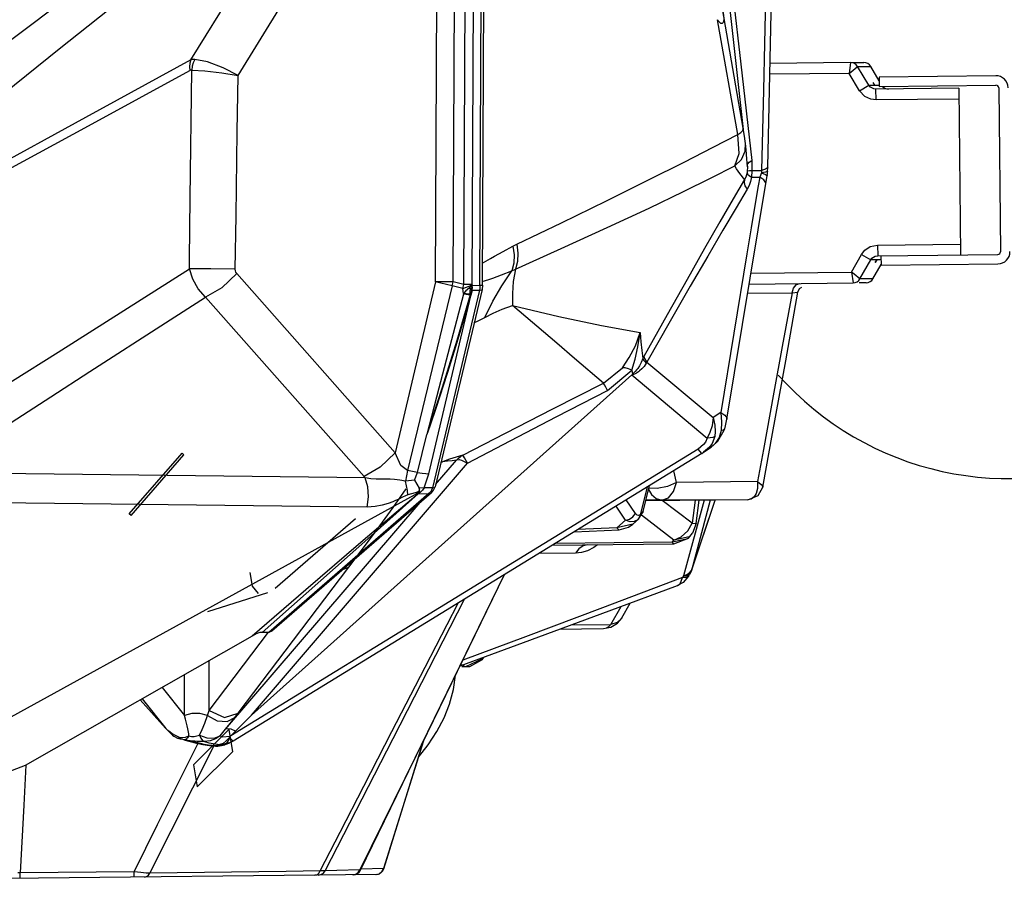
# Model space of a CAD drawing. Units: millimetres. Extents: x 123910 to 142833, y 3688 to 16291.
# Drawn here: x 135030 to 135397, y 8954 to 9279 of the extents above; entities that cross this region are included whole.
import ezdxf

# ---------------------------------------------------------------- set-up
doc = ezdxf.new("R2010")
doc.units = ezdxf.units.MM
doc.layers.add('DEFAULT', color=7, linetype='Continuous')
doc.layers.add('DiKom', color=7, linetype='Continuous')

# ---------------------------------------------------------------- blocks, each defined once
blk = doc.blocks.new('RC-20301')
at = {"layer": 'DiKom', "color": 7, "linetype": 'Continuous'}
for p, q in [((153855.62, 9223.7), (153857.51, 9310.05)), ((153840.81, 9304.43), (153845.62, 9262.06)), ((153839.15, 9303.46), (153846.55, 9237.66)), ((153731.98, 9181.07), (153732.45, 9290.31)), ((153738.52, 9181.04), (153739.02, 9290.28)), ((153742.49, 9180.04), (153743.02, 9292.2)), ((153745.68, 9180.06), (153746.17, 9292.21)), ((153748.55, 9179.73), (153749.05, 9293.03)), ((153749.49, 9179.76), (153749.99, 9293.06)), ((153846.45, 9238.25), (153838.78, 9282.66)), ((153844.55, 9235.89), (153837, 9278.58)), ((153845.62, 9262.06), (153849.74, 9226.14)), ((153886.5, 9262.62), (153856.47, 9262.28)), ((153886.5, 9262.62), (153885.97, 9258.61)), ((153885.97, 9258.61), (153888.95, 9261.03)), ((153887.23, 9262.63), (153891.42, 9262.67)), ((153888.95, 9261.03), (153889.11, 9261.15)), ((153889.11, 9261.15), (153889.84, 9261.15)), ((153893.25, 9254.2), (153889.11, 9261.15)), ((153889.84, 9261.15), (153893.68, 9261.16)), ((153893.68, 9261.16), (153894.06, 9261.15)), ((153897.07, 9255.85), (153894.06, 9261.15)), ((153640.73, 9212.2), (153641.27, 9259.84)), ((153658.22, 9236.86), (153658.52, 9257.79)), ((153885.97, 9258.61), (153856.38, 9258.28)), ((153889.81, 9252.15), (153885.97, 9258.61)), ((153940.55, 9257.72), (153897.06, 9257.23)), ((153897.06, 9257.23), (153897.1, 9253.73)), ((153889.81, 9252.15), (153893.25, 9254.2)), ((153893.26, 9254.19), (153894.63, 9254.21)), ((153894.63, 9254.21), (153897.09, 9254.26)), ((153895.49, 9254.22), (153894.91, 9255.19)), ((153895.5, 9254.22), (153894.92, 9255.19)), ((153897.1, 9253.73), (153940.59, 9254.22)), ((153941.6, 9253.23), (153942.28, 9192.23)), ((153854.04, 9252.35), (153853.3, 9222.49)), ((153891.84, 9249.98), (153889.81, 9252.15)), ((153926.71, 9253.06), (153895.91, 9252.72)), ((153895.95, 9248.72), (153895.91, 9252.72)), ((153926.71, 9253.06), (153927.39, 9191.07)), ((153926.75, 9249.06), (153895.95, 9248.72)), ((153657.75, 9205.56), (153658.22, 9236.86)), ((153844.99, 9228.79), (153844.55, 9235.89)), ((153846.72, 9236.69), (153846.45, 9238.25)), ((153847.22, 9229.68), (153847.38, 9232.61)), ((153847.38, 9232.61), (153847.37, 9232.63)), ((153847.63, 9230.14), (153847.37, 9232.63)), ((153843.41, 9224.15), (153844.99, 9228.79)), ((153847.9, 9226.86), (153847.63, 9230.14)), ((153848.09, 9223.85), (153847.9, 9226.86)), ((153848.05, 9224.4), (153848.09, 9223.85)), ((153848.09, 9223.85), (153848.05, 9222.11)), ((153848.77, 9225.58), (153849.74, 9226.14)), ((153849.74, 9226.14), (153849.75, 9222.45)), ((153846.63, 9219.59), (153845.75, 9220.71)), ((153848.05, 9222.11), (153847.99, 9221.74)), ((153848.71, 9220.54), (153849.65, 9219.94)), ((153848.86, 9222.4), (153849.75, 9222.45)), ((153849.64, 9220.7), (153849.65, 9219.94)), ((153849.75, 9222.45), (153853.3, 9222.49)), ((153853.35, 9221.61), (153852.67, 9219.98)), ((153854.83, 9222.94), (153853.3, 9222.49)), ((153853.3, 9222.49), (153853.35, 9221.61)), ((153854.84, 9221.83), (153853.35, 9221.61)), ((153853.35, 9221.61), (153854.76, 9221.02)), ((153854.76, 9221.02), (153855.4, 9220.55)), ((153854.88, 9217.57), (153855.43, 9220.42)), ((153855.4, 9220.55), (153855.43, 9220.42)), ((153855.61, 9221.93), (153855.62, 9223.7)), ((153840.41, 9129.94), (153854.89, 9217.57)), ((153846.99, 9219.14), (153846.63, 9219.59)), ((153847.44, 9219.97), (153846.99, 9219.14)), ((153849.65, 9219.94), (153852.67, 9219.98)), ((153852.67, 9219.98), (153852.12, 9216.72)), ((153854.21, 9218.96), (153852.67, 9219.98)), ((153640.48, 9189.4), (153640.73, 9212.2)), ((153657.47, 9185.72), (153657.75, 9205.56)), ((153760.82, 9194.25), (153762.32, 9194.99)), ((153893.82, 9194.14), (153896.55, 9194.72)), ((153896.55, 9194.72), (153927.35, 9195.07)), ((153896.55, 9194.72), (153896.59, 9190.72)), ((153760.42, 9185.17), (153778.79, 9193.42)), ((153886.79, 9184.62), (153890.49, 9191.16)), ((153890.49, 9191.16), (153891.75, 9192.77)), ((153890.49, 9191.16), (153893.97, 9189.19)), ((153891.75, 9192.77), (153893.82, 9194.14)), ((153896.59, 9190.72), (153941.29, 9191.22)), ((153640.45, 9185.9), (153640.48, 9189.4)), ((153889.98, 9182.14), (153893.97, 9189.19)), ((153897.81, 9189.25), (153893.97, 9189.2)), ((153894.81, 9182.19), (153897.83, 9187.48)), ((153896.21, 9189.22), (153895.65, 9188.24)), ((153895.66, 9188.23), (153896.22, 9189.22)), ((153897.8, 9190.74), (153897.83, 9187.24)), ((153897.83, 9187.24), (153941.33, 9187.72)), ((153591.51, 9154.88), (153640.45, 9185.9)), ((153717.02, 9117.39), (153658, 9184.15)), ((153849.38, 9184.2), (153886.79, 9184.62)), ((153887.82, 9183.82), (153886.79, 9184.62)), ((153886.79, 9184.62), (153887.41, 9180.62)), ((153889.98, 9182.14), (153887.82, 9183.82)), ((153731.98, 9181.07), (153717.02, 9117.39)), ((153742.49, 9180.04), (153738.52, 9181.04)), ((153745.68, 9180.06), (153742.49, 9180.04)), ((153745.74, 9179.7), (153745.68, 9180.06)), ((153848.72, 9180.19), (153887.41, 9180.62)), ((153892.24, 9180.68), (153889.73, 9180.65)), ((153894.81, 9182.19), (153889.99, 9182.15)), ((153892.23, 9180.68), (153892.24, 9180.68)), ((153738.14, 9179.57), (153721.63, 9110.86)), ((153729.56, 9109.62), (153745.69, 9177.88)), ((153748.33, 9177.91), (153730.82, 9104.35)), ((153749.3, 9178.17), (153731.81, 9104.73)), ((153742.12, 9178.59), (153738.14, 9179.57)), ((153742.43, 9176.64), (153742.12, 9178.59)), ((153742.43, 9176.64), (153742.38, 9176.44)), ((153744.83, 9176.38), (153744.85, 9176.13)), ((153745.5, 9177.85), (153744.85, 9176.13)), ((153745.03, 9178.21), (153745.46, 9177.88)), ((153745.74, 9179.7), (153745.45, 9179.39)), ((153745.65, 9179.1), (153745.45, 9179.39)), ((153745.6, 9177.77), (153745.69, 9177.88)), ((153745.69, 9177.88), (153748.33, 9177.91)), ((153745.74, 9179.7), (153748.55, 9179.73)), ((153748.45, 9178.51), (153748.33, 9177.91)), ((153749.39, 9178.66), (153749.3, 9178.17)), ((153848.16, 9176.82), (153864.69, 9176.97)), ((153862.33, 9151.62), (153866.9, 9177.14)), ((153864.69, 9176.97), (153866.86, 9177.15)), ((153866.86, 9177.15), (153866.9, 9177.14)), ((153705.39, 9108.59), (153646.38, 9175.35)), ((153809.52, 9153.22), (153809.14, 9152.48)), ((153810.68, 9151.19), (153810.42, 9150.77)), ((153810.68, 9151.19), (153835.38, 9130.56)), ((153794.58, 9143.27), (153801.64, 9149.06)), ((153796, 9140.64), (153805.07, 9148.12)), ((153805.07, 9148.12), (153805.31, 9146.52)), ((153805.06, 9146.38), (153663.47, 9019.78)), ((153805.06, 9146.38), (153805.31, 9146.52)), ((153805.06, 9146.38), (153833.16, 9122.9)), ((153838.13, 9132.41), (153835.38, 9130.56)), ((153838.13, 9132.41), (153838.49, 9128.75)), ((153838.49, 9128.75), (153838.32, 9125.72)), ((153839.9, 9127.4), (153840.41, 9129.94)), ((153837.07, 9121.67), (153839.45, 9125.79)), ((153839.45, 9125.79), (153839.63, 9126.38)), ((153839.63, 9126.38), (153839.9, 9127.4)), ((153725.34, 9110.09), (153728.75, 9124.17)), ((153834.52, 9119.43), (153837.07, 9121.67)), ((153829.74, 9118.81), (153655.78, 9012.03)), ((153831.78, 9120.44), (153829.74, 9118.81)), ((153830.44, 9117.85), (153829.74, 9118.81)), ((153831.16, 9117.18), (153831.78, 9117.58)), ((153834, 9119.52), (153831.78, 9117.58)), ((153831.78, 9117.58), (153834.57, 9119.46)), ((153836.12, 9120.82), (153834.57, 9119.46)), ((153617.97, 9094.68), (153637.65, 9117.32)), ((153618.7, 9094.04), (153638.38, 9116.69)), ((153638.38, 9116.69), (153637.65, 9117.32)), ((153831.16, 9117.18), (153656.73, 9010.1)), ((153732.01, 9105.56), (153739.84, 9114.69)), ((153733.96, 9113.76), (153734.64, 9114.04)), ((153734.02, 9113.99), (153734.64, 9114.04)), ((153739.84, 9114.69), (153739.91, 9114.74)), ((153663.47, 9019.78), (153743.96, 9113.6)), ((153721.62, 9110.86), (153720.86, 9106.86)), ((153725.34, 9110.09), (153721.63, 9110.86)), ((153821.65, 9106.37), (153820.68, 9110.75)), ((153705.85, 9108.09), (153544.98, 9109.97)), ((153705.85, 9108.09), (153705.39, 9108.59)), ((153724.12, 9107.16), (153720.86, 9106.86)), ((153724.12, 9107.16), (153725.34, 9110.09)), ((153724.12, 9107.16), (153725.9, 9104.18)), ((153727.74, 9104.31), (153729.56, 9109.62)), ((153851.82, 9106.75), (153821.65, 9106.37)), ((153851.82, 9106.75), (153851.87, 9104.13)), ((153725.81, 9103), (153726.1, 9103.63)), ((153726.16, 9104.18), (153725.9, 9104.18)), ((153726.1, 9103.63), (153725.9, 9104.17)), ((153726.09, 9103.65), (153726.09, 9104.18)), ((153727.74, 9104.31), (153726.16, 9104.18)), ((153730.82, 9104.35), (153727.74, 9104.31)), ((153730.46, 9102.5), (153731.3, 9103.48)), ((153731.3, 9103.48), (153731.81, 9104.72)), ((153810.73, 9104.63), (153808.15, 9094.36)), ((153809.27, 9095.59), (153811.67, 9105.21)), ((153853.8, 9104.61), (153853.8, 9104.6)), ((153724.1, 9101.66), (153455.29, 8953.84)), ((153729.56, 9102.22), (153669.99, 9050.58)), ((153730.46, 9102.5), (153671.04, 9050.99)), ((153725.58, 9102.17), (153705.63, 9084.39)), ((153725.58, 9102.17), (153729.56, 9102.22)), ((153730.11, 9102.81), (153729.56, 9102.22)), ((153806.42, 9094.78), (153802.94, 9099.85)), ((153848.24, 9099.91), (153810.26, 9099.55)), ((153816.19, 9099.8), (153810.31, 9099.74)), ((153848.21, 9099.91), (153816.19, 9099.8)), ((153827.47, 9091.24), (153816.35, 9099.61)), ((153832.02, 9099.76), (153824.24, 9071.58)), ((153827.21, 9073.6), (153836.11, 9099.8)), ((153834.18, 9099.78), (153827.21, 9073.6)), ((153827.22, 9073.53), (153836.14, 9099.8)), ((153828.63, 9099.73), (153827.47, 9091.24)), ((153829.03, 9091.08), (153830.17, 9099.74)), ((153849.53, 9100.2), (153848.21, 9099.91)), ((153850.62, 9101.03), (153849.53, 9100.2)), ((153706.58, 9097.21), (153545.71, 9099.1)), ((153653.89, 9014.5), (153726.25, 9098.85)), ((153802.74, 9092.39), (153799.19, 9097.55)), ((153807.55, 9092.73), (153809.27, 9095.58)), ((153618.7, 9094.04), (153617.97, 9094.68)), ((153702.19, 9092.78), (153672.29, 9066.86)), ((153802.74, 9092.39), (153799.49, 9089.44)), ((153804.43, 9091.73), (153802.74, 9092.39)), ((153805.41, 9090.79), (153807.57, 9092.75)), ((153807.25, 9092.49), (153805.96, 9091.83)), ((153807.01, 9094.22), (153806.42, 9094.78)), ((153807.25, 9092.48), (153807.55, 9092.73)), ((153807.55, 9092.73), (153807.25, 9092.49)), ((153808, 9093.63), (153808.15, 9094.36)), ((153820.67, 9084.93), (153808.69, 9094.2)), ((153783.59, 9087.98), (153800.4, 9088.73)), ((153799.49, 9089.44), (153784.95, 9088.81)), ((153805.41, 9090.8), (153799.49, 9089.44)), ((153800.4, 9088.73), (153803.82, 9089.67)), ((153803.82, 9089.67), (153805.42, 9090.8)), ((153805.96, 9091.83), (153804.43, 9091.73)), ((153823.48, 9086.13), (153825.89, 9088.36)), ((153825.89, 9088.36), (153827.47, 9091.24)), ((153829.03, 9091.08), (153827.62, 9087.49)), ((153820.2, 9084.27), (153825.89, 9085.53)), ((153820.2, 9084.27), (153820.67, 9084.93)), ((153826.35, 9086.18), (153820.67, 9084.93)), ((153820.67, 9084.93), (153823.48, 9086.13)), ((153820.72, 9083.48), (153826.14, 9085.67)), ((153825.89, 9085.53), (153827.16, 9086.84)), ((153826.14, 9085.67), (153827.16, 9086.84)), ((153827.62, 9087.49), (153826.35, 9086.18)), ((153827.16, 9086.85), (153827.62, 9087.49)), ((153827.16, 9086.84), (153827.16, 9086.85)), ((153705.63, 9084.39), (153667.48, 9050.55)), ((153775.44, 9082.97), (153820.72, 9083.48)), ((153776.77, 9083.79), (153820.2, 9084.27)), ((153788.54, 9080.95), (153786.34, 9080.27)), ((153784.08, 9080.02), (153770.54, 9079.97)), ((153786.34, 9080.27), (153784.08, 9080.02)), ((153658.59, 9020.56), (153699.79, 9074.83)), ((153697.76, 9074.15), (153699.79, 9074.83)), ((153827.22, 9073.53), (153826.56, 9072.08)), ((153826.57, 9072.74), (153827.21, 9073.6)), ((153827.21, 9073.6), (153827.22, 9073.53)), ((153722.11, 8999.09), (153757.68, 9072.07)), ((153824.24, 9071.58), (153823.87, 9070.97)), ((153825.53, 9070.99), (153823.87, 9070.97)), ((153826.21, 9071.46), (153824.13, 9069.12)), ((153825.89, 9071.61), (153824.24, 9071.58)), ((153826.21, 9071.46), (153825.53, 9070.99)), ((153826.56, 9072.08), (153825.89, 9071.61)), ((153826.21, 9071.46), (153826.56, 9072.08)), ((153683.77, 9066.45), (153663.76, 9049.13)), ((153824.13, 9069.12), (153822.07, 9067.99)), ((153669.47, 9065.28), (153647.13, 9058.19)), ((153716.2, 9011.12), (153742.8, 9062.94)), ((153797.28, 9053.51), (153801.06, 9060.24)), ((153801.4, 9056.04), (153804.48, 9061.5)), ((153799.73, 9053.97), (153801.41, 9056.04)), ((153801.4, 9056.04), (153801.23, 9055.76)), ((153778.13, 9051.78), (153794.52, 9051.96)), ((153782.37, 9053.35), (153797.28, 9053.51)), ((153647.75, 9021.54), (153669.87, 9050.67)), ((153665.24, 9050.01), (153663.76, 9049.13)), ((153666.65, 9050.54), (153665.24, 9050.01)), ((153667.48, 9050.55), (153666.65, 9050.54)), ((153669.99, 9050.58), (153667.48, 9050.55)), ((153671.02, 9050.97), (153669.99, 9050.58)), ((153749.49, 9040.72), (153743.21, 9037.75)), ((153749.21, 9040.37), (153750.23, 9041.51)), ((153749.49, 9040.72), (153749.23, 9040.39)), ((153749.49, 9040.72), (153750.19, 9041.49)), ((153749.52, 9041.24), (153749.49, 9040.72)), ((153647.75, 9021.54), (153647.81, 9040.06)), ((153743.21, 9037.75), (153741.39, 9038.65)), ((153741.83, 9037.85), (153744.73, 9037.85)), ((153744.73, 9037.85), (153749.23, 9040.39)), ((153638.59, 9019.59), (153638.63, 9034.83)), ((153630.24, 9030.06), (153638.59, 9019.59)), ((153622.07, 9025.41), (153631.5, 9014.92)), ((153622.83, 9025.84), (153631.66, 9014.76)), ((153647.12, 9019.6), (153647.75, 9021.54)), ((153657.33, 9018.93), (153658.59, 9020.56)), ((153663.47, 9019.78), (153657.56, 9013.85)), ((153631.5, 9014.91), (153631.66, 9014.76)), ((153631.5, 9014.91), (153634.15, 9012.37)), ((153632.73, 9013.81), (153631.66, 9014.76)), ((153633.89, 9012.97), (153632.73, 9013.81)), ((153635.19, 9012.19), (153633.89, 9012.97)), ((153636.7, 9011.44), (153635.19, 9012.19)), ((153636.53, 9011.31), (153636.7, 9011.44)), ((153636.7, 9011.44), (153637.79, 9011.44)), ((153637.79, 9011.44), (153638.98, 9011.62)), ((153638.98, 9011.62), (153640.23, 9012.01)), ((153641.91, 9001.32), (153655.03, 9014.4)), ((153643.11, 9012.02), (153644.19, 9012.28)), ((153651.82, 9012.12), (153653.89, 9014.5)), ((153651.82, 9012.12), (153652.61, 9011.68)), ((153652.61, 9011.68), (153655.68, 9011.93)), ((153655.53, 9011.7), (153654.05, 9010.2)), ((153655.03, 9014.4), (153656.42, 9006.15)), ((153655.21, 9010.74), (153655.53, 9011.7)), ((153655.5, 9011.47), (153655.7, 9011.98)), ((153656.11, 9010.66), (153655.5, 9011.47)), ((153625.69, 8960.95), (153649.6, 9008.52)), ((153628.55, 8979.08), (153643.52, 9009.15)), ((153637.13, 9010.84), (153636.23, 9011.13)), ((153637.35, 9010.79), (153637.13, 9010.84)), ((153638.36, 9010.54), (153643.08, 9009.37)), ((153639.18, 9010.81), (153638.64, 9010.53)), ((153644.51, 9009.18), (153639.82, 9010.34)), ((153643.08, 9009.37), (153645.4, 9008.88)), ((153643.08, 9009.37), (153644.51, 9009.18)), ((153643.24, 9010.11), (153645.01, 9010.03)), ((153645.93, 9008.87), (153644.51, 9009.18)), ((153645.01, 9010.03), (153645.97, 9010)), ((153645.3, 9010.39), (153645.97, 9010)), ((153645.4, 9008.88), (153647.85, 9008.51)), ((153647.43, 9008.62), (153645.93, 9008.87)), ((153645.97, 9010), (153647.59, 9009.49)), ((153648.91, 9008.43), (153647.43, 9008.62)), ((153647.59, 9009.49), (153651.76, 9008.86)), ((153647.85, 9008.51), (153650.08, 9008.28)), ((153650.24, 9008.29), (153648.91, 9008.43)), ((153650.08, 9008.28), (153650.24, 9008.29)), ((153650.08, 9008.28), (153650.96, 9008.25)), ((153651.76, 9008.86), (153650.24, 9008.29)), ((153651.88, 9008.34), (153650.24, 9008.29)), ((153650.96, 9008.25), (153652.93, 9008.55)), ((153652.95, 9009.24), (153651.76, 9008.86)), ((153651.76, 9008.86), (153653.17, 9008.94)), ((153653.53, 9008.75), (153651.88, 9008.34)), ((153652.93, 9008.55), (153653.55, 9008.76)), ((153654.05, 9010.2), (153652.95, 9009.24)), ((153655.3, 9009.41), (153653.17, 9008.94)), ((153655.3, 9009.4), (153653.53, 9008.75)), ((153656.74, 9010.12), (153655.3, 9009.41)), ((153690.89, 8961.79), (153716.2, 9011.12)), ((153727.55, 9010.25), (153712.66, 8962.65)), ((153712.71, 8962.55), (153727.69, 9010.54)), ((153643.31, 8993.08), (153656.42, 9006.15)), ((153641.91, 9001.32), (153643.31, 8993.08)), ((153704.07, 8962.04), (153722.11, 8999.09)), ((153619.8, 8961.49), (153628.55, 8979.08)), ((153709.88, 8960.45), (153572.85, 8958.93)), ((153577.42, 8961.05), (153576.49, 8961.07)), ((153619.8, 8961.49), (153577.42, 8961.05)), ((153577.44, 8958.98), (153577.42, 8961.05)), ((153622.34, 8961.18), (153619.8, 8961.49)), ((153619.83, 8959.45), (153619.8, 8961.49)), ((153676.38, 8961.64), (153625.69, 8960.95)), ((153689.12, 8961.81), (153676.38, 8961.64)), ((153688.36, 8960.21), (153689.37, 8960.41)), ((153688.6, 8960.96), (153689.12, 8961.81)), ((153690.89, 8961.79), (153689.12, 8961.81)), ((153695.24, 8961.91), (153690.89, 8961.79)), ((153703.89, 8962.15), (153695.24, 8961.91)), ((153703.27, 8961.21), (153703.89, 8962.15)), ((153712.66, 8962.65), (153704.27, 8962.46)), ((153709.83, 8960.45), (153711.06, 8960.74)), ((153711.06, 8960.74), (153712.07, 8961.52)), ((153712.07, 8961.52), (153712.66, 8962.65)), ((153712.71, 8962.55), (153712.66, 8962.65))]:
    blk.add_line(p, q, dxfattribs=at)
for points in [[(153704.09, 9370.68), (153684.76, 9355.7), (153661.58, 9337.78), (153633.75, 9316.38), (153603.49, 9293.26), (153590.32, 9283.28), (153568.11, 9266.56), (153549.75, 9252.89), (153534.47, 9241.62), (153521.57, 9232.19)], [(153693.09, 9348.45), (153671.92, 9331.56), (153646.71, 9311.42), (153617.72, 9288.24), (153591.95, 9267.58), (153571.42, 9251.09), (153554.44, 9237.43), (153540.32, 9226.03), (153528.4, 9216.39)], [(153640.96, 9263.6), (153657.37, 9290.32), (153674.55, 9318.29), (153693.09, 9348.45)], [(153658.52, 9257.79), (153674.62, 9283.99), (153691.5, 9311.42), (153709.68, 9340.96)], [(153855.34, 9308.89), (153854.45, 9269.67), (153854.04, 9252.35)], [(153838.79, 9282.56), (153838.92, 9281.73), (153839.14, 9280.25), (153839.25, 9278.92), (153839.2, 9277.91), (153839.1, 9277.54), (153838.74, 9277.12), (153838.16, 9277.21), (153837.43, 9277.92), (153837, 9278.58)], [(153640.96, 9263.6), (153601.68, 9242.16), (153564.53, 9221.88), (153529.64, 9202.79)], [(153640.97, 9263.6), (153640.57, 9262.4), (153640.44, 9261.06), (153640.56, 9259.66)], [(153642.39, 9263.8), (153641.89, 9263.8), (153641.41, 9263.73), (153640.97, 9263.6)], [(153642.39, 9263.8), (153641.8, 9262.58), (153641.42, 9261.24), (153641.27, 9259.84)], [(153658.52, 9257.79), (153652.95, 9260.7), (153647.1, 9262.87), (153642.39, 9263.8)], [(153529.63, 9199.3), (153565.79, 9219.02), (153602.79, 9239.14), (153640.56, 9259.66)], [(153641.27, 9259.84), (153641.03, 9259.82), (153640.79, 9259.76), (153640.56, 9259.66)], [(153641.27, 9259.84), (153646.16, 9259.54), (153652.42, 9258.8), (153658.52, 9257.79)], [(153895.9, 9252.72), (153895.13, 9252.81), (153893.85, 9253.48), (153893.25, 9254.2)], [(153895.95, 9248.72), (153894.03, 9248.96), (153891.84, 9249.98)], [(153762.32, 9194.99), (153778.88, 9202.99), (153795.65, 9211.2), (153811.28, 9218.96), (153824.52, 9225.62), (153835.31, 9231.12), (153844.55, 9235.89)], [(153844.55, 9235.89), (153845.69, 9236.6), (153846.35, 9237.3), (153846.5, 9237.94)], [(153847.38, 9232.61), (153847.3, 9233.2), (153847.1, 9234.42), (153846.72, 9236.69)], [(153843.41, 9224.15), (153845.86, 9226.55), (153847.22, 9229.68)], [(153778.79, 9193.42), (153795.87, 9201.21), (153811.46, 9208.47), (153824.27, 9214.6), (153834.57, 9219.67), (153843.41, 9224.15)], [(153845.75, 9220.71), (153845.24, 9221.4), (153844.07, 9223.11), (153843.41, 9224.15)], [(153848.05, 9224.4), (153848.19, 9224.98), (153848.77, 9225.58)], [(153847.99, 9221.74), (153847.77, 9220.84), (153847.44, 9219.97)], [(153847.99, 9221.74), (153848.15, 9221.15), (153848.71, 9220.54)], [(153848.05, 9222.11), (153848.28, 9222.28), (153848.86, 9222.4)], [(153849.75, 9222.45), (153849.67, 9221.53), (153849.64, 9220.7)], [(153855.62, 9223.7), (153855.57, 9223.5), (153854.83, 9222.94)], [(153855.61, 9222.17), (153855.56, 9222.08), (153854.84, 9221.83)], [(153855.43, 9220.42), (153855.55, 9221.17), (153855.61, 9221.93)], [(153846.99, 9219.14), (153842.73, 9211.94), (153837.79, 9203.4), (153832.11, 9193.45), (153825.6, 9181.93), (153818.18, 9168.71), (153809.52, 9153.22)], [(153852.12, 9216.72), (153850.9, 9209.43), (153849.5, 9201.07), (153847.9, 9191.39), (153838.13, 9132.41)], [(153846.99, 9219.14), (153846.82, 9218.04), (153847.16, 9216.77), (153847.99, 9215.45)], [(153849.65, 9219.94), (153849.29, 9218.41), (153848.74, 9216.9), (153847.99, 9215.45)], [(153854.89, 9217.57), (153854.88, 9217.93), (153854.21, 9218.96)], [(153847.99, 9215.45), (153843.86, 9208.52), (153838.99, 9200.28), (153833.35, 9190.62), (153826.83, 9179.38), (153819.39, 9166.43), (153810.68, 9151.19)], [(153762.32, 9194.99), (153762.68, 9191.73), (153762.49, 9188.61), (153761.76, 9185.77)], [(153749.52, 9188.04), (153749.84, 9188.24), (153752.44, 9189.75), (153753.89, 9190.56), (153757.12, 9192.31), (153760.82, 9194.25)], [(153760.82, 9194.25), (153761.22, 9191.04), (153761.09, 9187.97), (153760.42, 9185.17)], [(153893.97, 9189.19), (153894.43, 9189.8), (153895.65, 9190.57), (153896.6, 9190.72)], [(153646.38, 9175.35), (153643.69, 9178.4), (153641.66, 9182.01), (153640.45, 9185.9)], [(153657.47, 9185.72), (153648.38, 9185.87), (153640.45, 9185.9)], [(153658, 9184.15), (153652.41, 9178.81), (153646.38, 9175.35)], [(153658, 9184.15), (153657.71, 9184.6), (153657.53, 9185.14), (153657.47, 9185.72)], [(153750.35, 9167.77), (153753.35, 9173.78), (153756.71, 9179.59), (153760.42, 9185.17)], [(153753.33, 9182.42), (153756.58, 9183.62), (153760.42, 9185.17)], [(153761.74, 9185.76), (153760.94, 9181.15), (153760.59, 9176.66), (153760.65, 9172.25)], [(153738.14, 9179.57), (153736.06, 9179.98), (153733.94, 9180.5), (153731.98, 9181.07)], [(153738.52, 9181.04), (153734.39, 9181.06), (153731.98, 9181.07)], [(153738.14, 9179.57), (153738.28, 9180.06), (153738.4, 9180.55), (153738.52, 9181.04)], [(153742.12, 9178.59), (153743.54, 9179.03), (153744.75, 9179.53), (153745.68, 9180.06)], [(153742.12, 9178.59), (153742.25, 9179.07), (153742.38, 9179.56), (153742.49, 9180.04)], [(153749.39, 9181.13), (153751.9, 9181.93), (153753.33, 9182.42)], [(153864.69, 9176.97), (153865.18, 9178.72), (153866.2, 9179.95), (153867.51, 9180.4)], [(153745.6, 9177.77), (153743.41, 9170.14), (153739.55, 9157.2), (153736.34, 9146.88), (153734.89, 9142.35), (153732.24, 9134.29), (153729.84, 9127.28), (153728.75, 9124.17)], [(153742.38, 9176.44), (153737.98, 9159.49), (153733.29, 9141.47), (153728.75, 9124.17)], [(153744.85, 9176.13), (153744.2, 9176.16), (153743.36, 9176.27), (153742.38, 9176.44)], [(153744.76, 9178.86), (153743.81, 9178.1), (153743.34, 9177.62), (153742.43, 9176.64)], [(153744.83, 9176.38), (153744.19, 9176.41), (153743.38, 9176.5), (153742.43, 9176.64)], [(153745.02, 9178.21), (153744.73, 9177.79), (153744.74, 9177.35), (153744.83, 9176.38)], [(153745.45, 9179.39), (153745.16, 9179.14), (153744.76, 9178.86)], [(153745.02, 9178.21), (153744.95, 9178.42), (153744.86, 9178.64), (153744.76, 9178.86)], [(153745.65, 9179.1), (153745.4, 9178.65), (153745.03, 9178.21)], [(153745.65, 9179.1), (153745.61, 9178.72), (153745.56, 9178.35), (153745.52, 9177.98)], [(153745.52, 9177.98), (153745.57, 9177.91), (153745.59, 9177.84), (153745.6, 9177.77)], [(153745.65, 9179.1), (153745.69, 9179.3), (153745.71, 9179.5), (153745.74, 9179.7)], [(153748.33, 9177.91), (153749.18, 9178.04), (153749.3, 9178.17)], [(153748.55, 9179.73), (153748.52, 9179.12), (153748.45, 9178.51)], [(153748.55, 9179.73), (153749.38, 9179.75), (153749.49, 9179.76)], [(153749.49, 9179.76), (153749.47, 9179.27), (153749.39, 9178.66)], [(153864.69, 9176.97), (153861.07, 9156.97), (153857.97, 9139.94), (153856.57, 9132.34), (153854.05, 9118.66), (153851.82, 9106.75)], [(153866.9, 9177.14), (153867.43, 9178.54), (153868.29, 9179.02)], [(153544.98, 9109.97), (153558.82, 9118.91), (153588.81, 9138.27), (153603.36, 9147.65), (153631.5, 9165.77), (153646.38, 9175.35)], [(153744.85, 9176.13), (153739.89, 9159.2), (153734.37, 9141.28), (153728.75, 9124.17)], [(153750.35, 9167.77), (153753.4, 9169.31), (153756.83, 9170.81), (153760.65, 9172.25)], [(153794.58, 9143.27), (153783.7, 9152.46), (153777.12, 9158.21), (153760.65, 9172.25)], [(153760.65, 9172.25), (153777.94, 9168.16), (153793.76, 9164.82), (153808.22, 9162.12)], [(153746.37, 9165.89), (153747.35, 9166.27), (153750.35, 9167.77)], [(153801.64, 9149.06), (153804.12, 9152.82), (153806.38, 9157.18), (153808.22, 9162.12)], [(153805.07, 9148.12), (153806.25, 9152.22), (153807.33, 9156.89), (153808.22, 9162.12)], [(153808.22, 9162.12), (153808.44, 9158.74), (153808.76, 9155.51), (153809.14, 9152.48)], [(153526.85, 9113.75), (153541.21, 9122.9), (153574.6, 9144.15), (153591.51, 9154.88)], [(153809.14, 9152.48), (153808.54, 9151), (153807.89, 9149.8), (153807.25, 9148.82), (153806.95, 9148.4), (153806.36, 9147.68), (153805.81, 9147.1), (153805.29, 9146.68)], [(153810.42, 9150.77), (153809.64, 9149.56), (153808.8, 9148.61), (153807.97, 9147.87), (153807.58, 9147.56), (153806.82, 9147.04), (153806.1, 9146.64), (153805.36, 9146.46)], [(153809.14, 9152.48), (153809.44, 9151.92), (153809.87, 9151.35), (153810.42, 9150.77)], [(153809.52, 9153.22), (153809.77, 9152.55), (153810.16, 9151.87), (153810.68, 9151.19)], [(153853.8, 9104.6), (153857.44, 9124.52), (153862.33, 9151.62)], [(153805.07, 9148.12), (153803.77, 9148.65), (153802.61, 9148.96), (153801.64, 9149.06)], [(153742.11, 9116.47), (153758.07, 9124.74), (153775.61, 9133.7), (153794.58, 9143.27)], [(153796, 9140.64), (153795.4, 9141.77), (153794.92, 9142.66), (153794.58, 9143.27)], [(153743.96, 9113.6), (153759.82, 9121.88), (153777.21, 9130.92), (153796, 9140.64)], [(153838.13, 9132.41), (153839.68, 9131.4), (153840.39, 9130.37), (153840.41, 9129.94)], [(153835.38, 9130.56), (153834.96, 9127.42), (153834.15, 9124.9), (153833.16, 9122.9)], [(153835.38, 9130.56), (153836, 9127.67), (153836.11, 9125.33), (153835.93, 9123.44)], [(153838.32, 9125.72), (153837.56, 9123.06), (153836.12, 9120.82)], [(153838.32, 9125.72), (153839.16, 9125.93), (153839.59, 9126.29), (153839.63, 9126.38)], [(153833.16, 9122.9), (153832.47, 9121.3), (153831.78, 9120.44)], [(153835.93, 9123.44), (153835.16, 9123.13), (153834.22, 9122.95), (153833.16, 9122.9)], [(153835.93, 9123.44), (153834.96, 9120.85), (153834, 9119.52)], [(153831.16, 9117.18), (153830.94, 9117.29), (153830.44, 9117.85)], [(153717.02, 9117.39), (153711.42, 9112.05), (153705.39, 9108.59)], [(153721.63, 9110.86), (153719.12, 9112.7), (153717.02, 9117.39)], [(153742.11, 9116.47), (153739.74, 9115.82), (153737.25, 9115.02), (153734.64, 9114.04)], [(153739.84, 9114.69), (153738.19, 9114.46), (153736.47, 9114.25), (153734.64, 9114.04)], [(153739.84, 9114.69), (153740.52, 9115.38), (153741.28, 9115.97), (153742.11, 9116.48)], [(153739.91, 9114.74), (153740.57, 9115.4), (153741.31, 9115.99)], [(153739.91, 9114.74), (153740.86, 9114.87), (153741.65, 9114.69), (153743.96, 9113.6)], [(153743.96, 9113.6), (153742.77, 9115.57), (153742.42, 9116.1), (153742.11, 9116.48)], [(153711.53, 9107.6), (153709.85, 9107.64), (153707.95, 9107.77), (153705.85, 9108.09)], [(153706.58, 9097.21), (153707.06, 9100.97), (153706.8, 9104.78), (153705.85, 9108.09)], [(153720.86, 9106.86), (153718.7, 9107.18), (153716.78, 9107.44), (153715.14, 9107.56), (153713.7, 9107.59), (153711.53, 9107.6)], [(153721.64, 9101.75), (153721.52, 9103.39), (153721.25, 9105.11), (153720.86, 9106.86)], [(153725.34, 9110.09), (153727, 9109.83), (153728.44, 9109.67), (153729.56, 9109.62)], [(153851.82, 9106.75), (153853.22, 9105.62), (153853.76, 9104.88), (153853.8, 9104.61)], [(153699.79, 9074.83), (153709.26, 9087.45), (153716.27, 9097.06), (153721.12, 9104.05)], [(153725.81, 9103), (153724.46, 9102.56), (153723.08, 9102.14), (153721.64, 9101.75)], [(153725.81, 9103), (153725.37, 9102.5), (153724.78, 9102.06), (153724.1, 9101.66)], [(153725.55, 9102.16), (153725.81, 9102.57), (153726, 9103.07), (153726.09, 9103.65)], [(153727.74, 9104.31), (153727.13, 9103.47), (153726.39, 9102.75), (153725.56, 9102.17)], [(153730.82, 9104.35), (153730.54, 9103.54), (153730.11, 9102.81)], [(153730.82, 9104.35), (153731.48, 9104.43), (153731.79, 9104.67), (153731.81, 9104.72)], [(153811.31, 9103.79), (153812.34, 9101.89), (153814.13, 9100.34), (153816.19, 9099.8)], [(153821.65, 9106.37), (153818.34, 9104.91), (153814.51, 9104.13), (153811.42, 9104.23)], [(153816.19, 9099.8), (153818.68, 9100.67), (153820.63, 9103.02), (153821.65, 9106.37)], [(153848.24, 9099.91), (153852.14, 9101.49), (153853.8, 9104.61)], [(153851.87, 9104.13), (153851.39, 9102.27), (153850.62, 9101.03)], [(153725.55, 9102.16), (153704.21, 9083.97), (153683.77, 9066.45)], [(153721.64, 9101.75), (153720.84, 9101.44), (153719.71, 9100.87), (153718.35, 9100.18), (153716.9, 9099.5), (153716.13, 9099.17), (153714.36, 9098.51), (153712.18, 9097.87), (153709.59, 9097.39), (153706.58, 9097.21)], [(153725.55, 9102.16), (153725.11, 9102.02), (153724.64, 9101.85), (153724.1, 9101.66)], [(153729.56, 9102.22), (153730.26, 9102.36), (153730.46, 9102.5)], [(153809.27, 9095.58), (153809.15, 9095.27), (153808.58, 9094.61), (153808.15, 9094.36)], [(153802.74, 9092.39), (153804.2, 9092.74), (153805.49, 9093.58), (153806.42, 9094.78)], [(153808.15, 9094.36), (153807.6, 9094.11), (153807.01, 9094.22)], [(153807.25, 9092.49), (153807.7, 9092.99), (153808, 9093.63)], [(153799.49, 9089.44), (153800.1, 9088.8), (153800.4, 9088.73)], [(153827.47, 9091.24), (153828.58, 9091.11), (153829.02, 9091.08), (153829.03, 9091.08)], [(153788.71, 9083.12), (153786.95, 9082.74), (153785.36, 9081.68), (153784.08, 9080.02)], [(153792.33, 9083.16), (153790.98, 9082.21), (153788.54, 9080.95)], [(153820.72, 9083.48), (153820.55, 9083.56), (153820.37, 9083.83), (153820.2, 9084.27)], [(153666.16, 9065.01), (153663.83, 9067.75), (153663.05, 9072.86)], [(153757.61, 9072.03), (153735.67, 9027.09), (153728.83, 9013.11), (153716.5, 8987.89), (153703.89, 8962.15)], [(153823.87, 9070.97), (153794.14, 9059.71), (153765.48, 9048.94), (153742.16, 9040.23)], [(153822.07, 9067.99), (153823.01, 9068.69), (153823.87, 9070.97)], [(153824.24, 9071.58), (153825.56, 9072.05), (153826.57, 9072.74)], [(153741.15, 9038.16), (153764.7, 9046.83), (153796.59, 9058.59), (153822.06, 9067.98)], [(153689.12, 8961.81), (153696.51, 8976.21), (153705.3, 8993.3), (153715.77, 9013.63), (153728.14, 9037.62), (153740.46, 9061.5)], [(153801.23, 9055.76), (153799.6, 9054.26), (153797.28, 9053.51)], [(153794.52, 9051.96), (153797.29, 9052.49), (153799.73, 9053.97)], [(153797.28, 9053.51), (153796.43, 9052.67), (153795.5, 9052.15)], [(153663.76, 9049.13), (153579.26, 9001.04), (153459.77, 8955.11)], [(153725.7, 9004.12), (153729.32, 9008.7), (153732.54, 9013.68), (153735.19, 9018.82), (153737.17, 9023.88), (153738.63, 9029.25), (153739.46, 9034.68)], [(153647.12, 9019.6), (153644.34, 9020.34), (153641.36, 9020.34), (153638.59, 9019.59)], [(153640.23, 9012.01), (153640.13, 9012.82), (153639.81, 9014.7), (153639.58, 9015.77), (153638.98, 9018.21), (153638.59, 9019.59)], [(153644.19, 9012.28), (153645.15, 9014.38), (153646.15, 9016.84), (153647.12, 9019.6)], [(153647.12, 9019.6), (153650.67, 9017.64), (153654.4, 9017.39), (153657.33, 9018.93)], [(153647.75, 9021.54), (153653.42, 9018.83), (153658.59, 9020.56)], [(153653.89, 9014.5), (153655.53, 9016.6), (153657.33, 9018.93)], [(153634.15, 9012.37), (153634.66, 9011.97), (153636.23, 9011.13)], [(153636.23, 9011.13), (153636.38, 9011.21), (153636.53, 9011.31)], [(153640.23, 9012.01), (153639.72, 9011.31), (153639.18, 9010.81)], [(153640.23, 9012.01), (153641.21, 9011.85), (153642.15, 9011.88), (153643.11, 9012.02)], [(153644.19, 9012.28), (153646.93, 9011.27), (153649.61, 9011.22), (153651.82, 9012.12)], [(153644.19, 9012.28), (153644.7, 9011.16), (153645.3, 9010.39)], [(153651.82, 9012.12), (153650.08, 9010.89), (153648.08, 9010.17), (153645.97, 9010)], [(153657.56, 9013.85), (153655.96, 9014.51), (153654.71, 9014.73), (153653.89, 9014.5)], [(153657.56, 9013.85), (153656.94, 9013.21), (153656.35, 9012.61), (153655.78, 9012.03)], [(153638.64, 9010.53), (153637.96, 9010.65), (153637.35, 9010.79)], [(153639.82, 9010.34), (153639.42, 9010.4), (153639.02, 9010.46), (153638.64, 9010.53)], [(153639.82, 9010.34), (153640.71, 9010.27), (153642.4, 9010.16), (153643.24, 9010.11)], [(153653.17, 9008.94), (153653.58, 9009.02), (153654.29, 9009.39), (153654.61, 9009.71), (153655.21, 9010.74)], [(153656.73, 9010.1), (153656.54, 9010.19), (153656.11, 9010.66)], [(153579.57, 9001.21), (153578.76, 8986.23), (153577.42, 8961.05)], [(153625.69, 8960.95), (153624.33, 8961.01), (153622.34, 8961.18)], [(153623.69, 8959.49), (153624.48, 8959.67), (153625.17, 8960.18), (153625.69, 8960.95)], [(153687.06, 8960.2), (153687.89, 8960.4), (153688.6, 8960.96)], [(153689.37, 8960.41), (153690.25, 8960.96), (153690.89, 8961.79)], [(153701.26, 8960.35), (153702.34, 8960.58), (153703.27, 8961.21)], [(153704.07, 8962.04), (153704.04, 8962.09), (153703.89, 8962.15)]]:
    blk.add_lwpolyline(points, dxfattribs=at)
for centre, radius, start, end in [((153886.53, 9259.62), 3, 30.7788, 90.6603), ((153891.45, 9259.67), 3, 29.5914, 90.6351), ((153940.6, 9253.22), 4.5, 0.6355, 90.6355), ((153900.57, 9255.77), 3, 224.231, 270.6355), ((153940.6, 9253.22), 1, 0.6355, 90.6355), ((153941.28, 9192.22), 1, 270.6355, 0.6355), ((153941.28, 9192.22), 4.5, 270.6355, 0.6355), ((153887.37, 9183.62), 3, 270.6105, 330.4918), ((153892.2, 9183.68), 3, 270.6355, 330.264), ((153945.44, 9222.77), 115, 221.6763, 293.3775), ((153701.37, 8963.36), 3, 270.6355, 334.0481), ((153709.85, 8963.45), 3, 270.6367, 342.65)]:
    blk.add_arc(centre, radius, start, end, dxfattribs=at)

msp = doc.modelspace()

# ---------------------------------------------------------------- block references
at = {"layer": 'DEFAULT'}
msp.add_blockref('RC-20301', (-18547.12, 0), dxfattribs=at)

doc.saveas('drawing.dxf')
